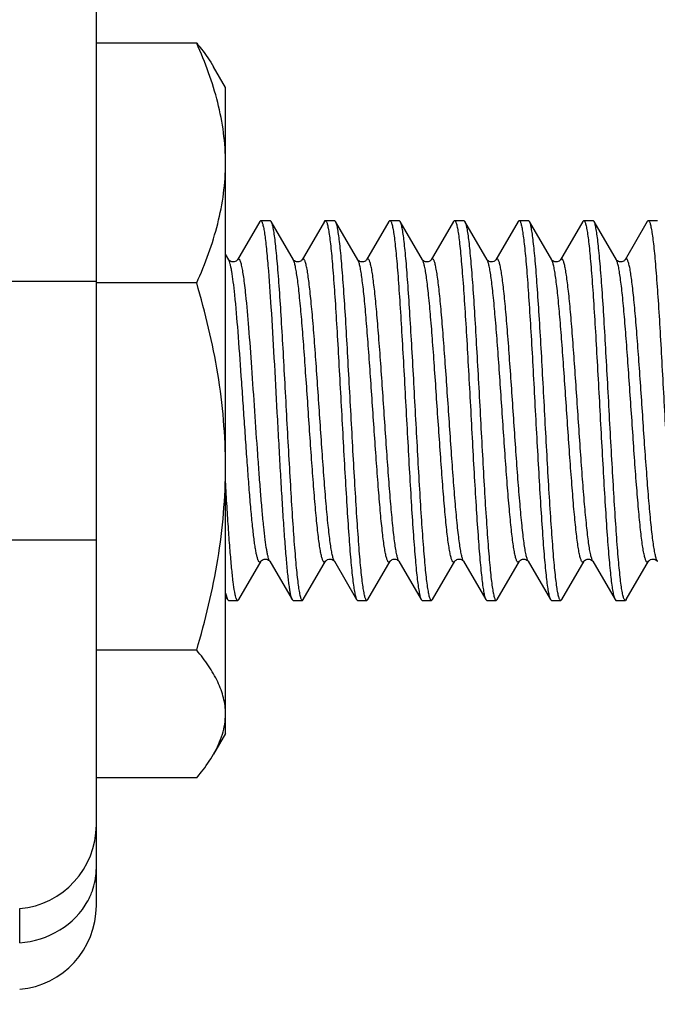
# Model space of a CAD drawing. Units: inches. Extents: x 0 to 2600, y 0 to 1683.
# Drawn here: x 1152 to 1162, y 714 to 729 of the extents above; entities that cross this region are included whole.
import ezdxf

# ---------------------------------------------------------------- set-up
doc = ezdxf.new("R2010")
doc.units = ezdxf.units.IN
doc.header["$LTSCALE"] = 1.87
doc.header["$MEASUREMENT"] = 0
doc.header["$PDMODE"] = 3
doc.header["$PDSIZE"] = 0.3125
doc.layers.get('0').update_dxf_attribs({"linetype": 'CONTINUOUS'})
doc.layers.get('Defpoints').update_dxf_attribs({"linetype": 'CONTINUOUS'})
doc.styles.get("Standard").update_dxf_attribs({"font": 'txt', "width": 0.8})
doc.dimstyles.new('DIMSTYLE_1', dxfattribs={"dimscale": 50, "dimtxt": 0.15625, "dimasz": 0.1875, "dimexe": 0.125, "dimexo": 0.0625, "dimgap": 0.078125, "dimtad": 0, "dimtih": 1, "dimtoh": 1, "dimdec": 0, "dimzin": 4, "dimdsep": 46, "dimtxsty": 'STANDARD', "dimblk": 'CLOSED', "dimcen": 0.09, "dimadec": 0, "dimazin": 0, "dimtfac": 1, "dimtdec": 0, "dimtofl": 0, "dimtmove": 0, "dimatfit": 3, "dimldrblk": 'CLOSED', "dimfxl": 1, "dimtolj": 1, "dimtzin": 4, "dimarcsym": 0})

# ---------------------------------------------------------------- blocks, each defined once
blk = doc.blocks.new('_CLOSED')
at = {"color": 0, "linetype": 'ByBlock'}
for p, q in [((0, 0), (-1, 0.1667)), ((-1, 0.1667), (-1, -0.1667)), ((-1, -0.1667), (0, 0)), ((-1, 0), (0, 0))]:
    blk.add_line(p, q, dxfattribs=at)
blk = doc.blocks.new('*D1')
at = {"color": 0, "linetype": 'Continuous', "lineweight": -2, "transparency": 16777216}
for p, q in [((1170.248, 784.89), (1170.248, 672.497)), ((1115.248, 784.279), (1115.248, 672.497)), ((1124.623, 678.747), (1160.873, 678.747)), ((1170.248, 678.747), (1200.09, 678.747))]:
    blk.add_line(p, q, dxfattribs=at)
at = {"layer": 'Defpoints', "color": 0, "linetype": 'Continuous', "transparency": 16777216}
for p in [(1170.248, 788.015), (1115.248, 787.404), (1170.248, 678.747)]:
    blk.add_point(p, dxfattribs=at)
at = {"color": 0, "linetype": 'Continuous', "lineweight": -2, "transparency": 16777216, "xscale": 9.375, "yscale": 9.375, "zscale": 9.375, "rotation": 180}
blk.add_blockref('_CLOSED', (1115.248, 678.747), dxfattribs=at)
at = {"color": 0, "linetype": 'Continuous', "lineweight": -2, "transparency": 16777216, "xscale": 9.375, "yscale": 9.375, "zscale": 9.375}
blk.add_blockref('_CLOSED', (1170.248, 678.747), dxfattribs=at)
at = {"color": 0, "linetype": 'Continuous', "transparency": 16777216, "insert": (1203.996, 682.653), "char_height": 7.8125, "attachment_point": 1}
blk.add_mtext('\\A1;55 REF', dxfattribs=at)

msp = doc.modelspace()

# ---------------------------------------------------------------- linework, layer by layer
at = {"color": 7, "linetype": 'Continuous'}
for p, q in [((1153.487, 715.085), (1153.487, 730.471)), ((1155.046, 728.484), (1153.487, 728.484)), ((1155.494, 727.796), (1155.308, 728.119)), ((1155.494, 717.759), (1155.494, 727.796)), ((1156.026, 725.717), (1155.679, 725.12)), ((1156.026, 725.717), (1156.041, 725.73)), ((1156.041, 725.73), (1156.186, 725.73)), ((1156.186, 725.73), (1156.201, 725.717)), ((1156.548, 725.12), (1156.201, 725.717)), ((1157.03, 725.717), (1156.683, 725.12)), ((1157.03, 725.717), (1157.044, 725.73)), ((1157.044, 725.73), (1157.19, 725.73)), ((1157.205, 725.717), (1157.19, 725.73)), ((1157.552, 725.12), (1157.205, 725.717)), ((1158.033, 725.717), (1157.687, 725.12)), ((1158.033, 725.717), (1158.048, 725.73)), ((1158.048, 725.73), (1158.194, 725.73)), ((1158.209, 725.717), (1158.194, 725.73)), ((1158.555, 725.12), (1158.209, 725.717)), ((1159.037, 725.717), (1158.69, 725.12)), ((1159.037, 725.717), (1159.052, 725.73)), ((1159.052, 725.73), (1159.197, 725.73)), ((1159.197, 725.73), (1159.212, 725.717)), ((1159.559, 725.12), (1159.212, 725.717)), ((1160.041, 725.717), (1159.694, 725.12)), ((1160.041, 725.717), (1160.056, 725.73)), ((1160.056, 725.73), (1160.201, 725.73)), ((1160.216, 725.717), (1160.201, 725.73)), ((1160.563, 725.12), (1160.216, 725.717)), ((1161.045, 725.717), (1160.698, 725.12)), ((1161.045, 725.717), (1161.06, 725.73)), ((1161.06, 725.73), (1161.205, 725.73)), ((1161.22, 725.717), (1161.205, 725.73)), ((1161.567, 725.12), (1161.22, 725.717)), ((1162.048, 725.717), (1161.702, 725.12)), ((1162.048, 725.717), (1162.063, 725.73)), ((1162.063, 725.73), (1162.209, 725.73)), ((1155.544, 725.12), (1155.494, 725.205)), ((1155.545, 725.118), (1155.544, 725.12)), ((1156.548, 725.118), (1156.548, 725.12)), ((1157.552, 725.118), (1157.552, 725.12)), ((1158.556, 725.118), (1158.555, 725.12)), ((1159.56, 725.118), (1159.559, 725.12)), ((1160.564, 725.118), (1160.563, 725.12)), ((1161.567, 725.118), (1161.567, 725.12)), ((1155.046, 724.76), (1153.487, 724.76)), ((1155.699, 719.839), (1156.046, 720.436)), ((1156.18, 720.437), (1156.181, 720.436)), ((1156.181, 720.436), (1156.528, 719.839)), ((1156.703, 719.839), (1157.05, 720.436)), ((1157.184, 720.437), (1157.185, 720.436)), ((1157.185, 720.436), (1157.531, 719.839)), ((1157.707, 719.839), (1158.053, 720.436)), ((1158.188, 720.437), (1158.188, 720.436)), ((1158.188, 720.436), (1158.535, 719.839)), ((1158.71, 719.839), (1159.057, 720.436)), ((1159.191, 720.437), (1159.192, 720.436)), ((1159.192, 720.436), (1159.539, 719.839)), ((1159.714, 719.839), (1160.061, 720.436)), ((1160.195, 720.437), (1160.196, 720.436)), ((1160.196, 720.436), (1160.543, 719.839)), ((1160.718, 719.839), (1161.065, 720.436)), ((1161.199, 720.437), (1161.2, 720.436)), ((1161.2, 720.436), (1161.547, 719.839)), ((1161.722, 719.839), (1162.069, 720.436)), ((1162.203, 720.437), (1162.204, 720.436)), ((1155.494, 719.94), (1155.524, 719.839)), ((1155.494, 719.89), (1155.524, 719.839)), ((1155.524, 719.839), (1155.539, 719.826)), ((1155.539, 719.826), (1155.684, 719.826)), ((1155.684, 719.826), (1155.699, 719.839)), ((1156.528, 719.839), (1156.543, 719.826)), ((1156.543, 719.826), (1156.688, 719.826)), ((1156.688, 719.826), (1156.703, 719.839)), ((1157.531, 719.839), (1157.546, 719.826)), ((1157.546, 719.826), (1157.692, 719.826)), ((1157.707, 719.839), (1157.692, 719.826)), ((1158.535, 719.839), (1158.55, 719.826)), ((1158.55, 719.826), (1158.696, 719.826)), ((1158.696, 719.826), (1158.71, 719.839)), ((1159.539, 719.839), (1159.554, 719.826)), ((1159.554, 719.826), (1159.699, 719.826)), ((1159.714, 719.839), (1159.699, 719.826)), ((1160.543, 719.839), (1160.558, 719.826)), ((1160.558, 719.826), (1160.703, 719.826)), ((1160.718, 719.839), (1160.703, 719.826)), ((1161.547, 719.839), (1161.561, 719.826)), ((1161.561, 719.826), (1161.707, 719.826)), ((1161.722, 719.839), (1161.707, 719.826)), ((1155.046, 719.053), (1153.487, 719.053)), ((1155.494, 717.759), (1155.308, 717.436)), ((1155.046, 717.071), (1153.487, 717.071))]:
    msp.add_line(p, q, dxfattribs=at)
at = {"color": 9, "linetype": 'Continuous'}
for p, q in [((1156.553, 725.109), (1156.548, 725.12)), ((1157.558, 725.106), (1157.552, 725.12)), ((1145.992, 724.785), (1153.487, 724.785)), ((1143.45, 720.77), (1153.487, 720.77)), ((1162.204, 720.436), (1162.197, 720.45)), ((1152.296, 714.507), (1152.296, 715.039))]:
    msp.add_line(p, q, dxfattribs=at)
at = {"color": 7, "linetype": 'Continuous'}
for points in [[(1155.679, 725.12), (1155.678, 725.118), (1155.675, 725.114), (1155.669, 725.107), (1155.659, 725.1), (1155.646, 725.093), (1155.629, 725.088), (1155.61, 725.086), (1155.592, 725.088), (1155.575, 725.094), (1155.562, 725.101), (1155.554, 725.108), (1155.548, 725.114), (1155.545, 725.118), (1155.545, 725.118)], [(1156.557, 725.108), (1156.552, 725.114), (1156.549, 725.118), (1156.548, 725.118)], [(1156.683, 725.12), (1156.682, 725.118), (1156.678, 725.114), (1156.672, 725.107), (1156.663, 725.1), (1156.65, 725.093), (1156.633, 725.088), (1156.614, 725.086), (1156.596, 725.088), (1156.579, 725.094), (1156.566, 725.101), (1156.557, 725.108)], [(1157.561, 725.108), (1157.555, 725.114), (1157.552, 725.118), (1157.552, 725.118)], [(1157.687, 725.12), (1157.685, 725.118), (1157.682, 725.114), (1157.676, 725.107), (1157.667, 725.1), (1157.654, 725.093), (1157.637, 725.088), (1157.618, 725.086), (1157.599, 725.088), (1157.583, 725.094), (1157.57, 725.101), (1157.561, 725.108)], [(1158.565, 725.108), (1158.559, 725.114), (1158.556, 725.118), (1158.556, 725.118)], [(1158.69, 725.12), (1158.689, 725.118), (1158.686, 725.114), (1158.68, 725.107), (1158.671, 725.1), (1158.658, 725.093), (1158.641, 725.088), (1158.622, 725.086), (1158.603, 725.088), (1158.587, 725.094), (1158.574, 725.101), (1158.565, 725.108)], [(1159.569, 725.108), (1159.563, 725.114), (1159.56, 725.118), (1159.56, 725.118)], [(1159.694, 725.12), (1159.693, 725.118), (1159.69, 725.114), (1159.684, 725.107), (1159.675, 725.1), (1159.661, 725.093), (1159.644, 725.088), (1159.626, 725.086), (1159.607, 725.088), (1159.59, 725.094), (1159.578, 725.101), (1159.569, 725.108)], [(1160.572, 725.108), (1160.567, 725.114), (1160.564, 725.118), (1160.564, 725.118)], [(1160.698, 725.12), (1160.697, 725.118), (1160.694, 725.114), (1160.688, 725.107), (1160.678, 725.1), (1160.665, 725.093), (1160.648, 725.088), (1160.629, 725.086), (1160.611, 725.088), (1160.594, 725.094), (1160.581, 725.101), (1160.572, 725.108)], [(1161.576, 725.108), (1161.571, 725.114), (1161.568, 725.118), (1161.567, 725.118)], [(1161.702, 725.12), (1161.701, 725.118), (1161.697, 725.114), (1161.691, 725.107), (1161.682, 725.1), (1161.669, 725.093), (1161.652, 725.088), (1161.633, 725.086), (1161.614, 725.088), (1161.598, 725.094), (1161.585, 725.101), (1161.576, 725.108)], [(1156.046, 720.436), (1156.047, 720.437), (1156.05, 720.441), (1156.055, 720.447), (1156.064, 720.454), (1156.077, 720.462), (1156.094, 720.467), (1156.112, 720.47), (1156.131, 720.468), (1156.148, 720.462), (1156.161, 720.455), (1156.171, 720.448), (1156.177, 720.442), (1156.18, 720.438), (1156.18, 720.437)], [(1157.05, 720.436), (1157.051, 720.437), (1157.054, 720.441), (1157.059, 720.447), (1157.068, 720.454), (1157.081, 720.462), (1157.097, 720.467), (1157.116, 720.47), (1157.135, 720.468), (1157.152, 720.462), (1157.165, 720.455), (1157.174, 720.448)], [(1157.174, 720.448), (1157.18, 720.442), (1157.184, 720.438), (1157.184, 720.437)], [(1158.053, 720.436), (1158.054, 720.437), (1158.057, 720.441), (1158.063, 720.447), (1158.072, 720.454), (1158.085, 720.462), (1158.101, 720.467), (1158.12, 720.47), (1158.139, 720.468), (1158.156, 720.462), (1158.169, 720.455), (1158.178, 720.448)], [(1158.178, 720.448), (1158.184, 720.442), (1158.187, 720.438), (1158.188, 720.437)], [(1159.057, 720.436), (1159.058, 720.437), (1159.061, 720.441), (1159.067, 720.447), (1159.076, 720.454), (1159.088, 720.462), (1159.105, 720.467), (1159.124, 720.47), (1159.143, 720.468), (1159.159, 720.462), (1159.173, 720.455), (1159.182, 720.448)], [(1159.182, 720.448), (1159.188, 720.442), (1159.191, 720.438), (1159.191, 720.437)], [(1160.061, 720.436), (1160.062, 720.437), (1160.065, 720.441), (1160.07, 720.447), (1160.079, 720.454), (1160.092, 720.462), (1160.109, 720.467), (1160.127, 720.47), (1160.146, 720.468), (1160.163, 720.462), (1160.176, 720.455), (1160.186, 720.448)], [(1160.186, 720.448), (1160.192, 720.442), (1160.195, 720.438), (1160.195, 720.437)], [(1161.065, 720.436), (1161.066, 720.437), (1161.069, 720.441), (1161.074, 720.447), (1161.083, 720.454), (1161.096, 720.462), (1161.113, 720.467), (1161.131, 720.47), (1161.15, 720.468), (1161.167, 720.462), (1161.18, 720.455), (1161.189, 720.448)], [(1161.189, 720.448), (1161.195, 720.442), (1161.199, 720.438), (1161.199, 720.437)], [(1162.069, 720.436), (1162.069, 720.437), (1162.072, 720.441), (1162.078, 720.447), (1162.087, 720.454), (1162.1, 720.462), (1162.116, 720.467), (1162.135, 720.47), (1162.154, 720.468), (1162.171, 720.462), (1162.184, 720.455), (1162.193, 720.448)], [(1162.193, 720.448), (1162.199, 720.442), (1162.202, 720.438), (1162.203, 720.437)]]:
    msp.add_lwpolyline(points, dxfattribs=at)
at = {"color": 9, "linetype": 'Continuous'}
for centre, radius, start, end in [((1158.479, 725.075), 0.0887, 29.4663, 30.163), ((1159.483, 725.075), 0.0886, 29.4807, 30.1631), ((1160.486, 725.075), 0.0886, 29.4948, 30.1634), ((1161.49, 725.075), 0.0885, 29.5086, 30.164), ((1157.264, 720.482), 0.0923, 208.6017, 210.1493), ((1158.266, 720.481), 0.0893, 209.3059, 210.1618), ((1159.27, 720.481), 0.0894, 209.2879, 210.1611), ((1160.273, 720.481), 0.0895, 209.2695, 210.1608), ((1161.277, 720.481), 0.0896, 209.2507, 210.1606), ((1152.394, 715.682), 1.095, 331.3238, 341.0785), ((1152.421, 715.672), 1.066, 341.1277, 342.7838)]:
    msp.add_arc(centre, radius, start, end, dxfattribs=at)
at = {"color": 7, "linetype": 'Continuous'}
for centre in [(1152.182, 716.339), (1152.182, 715.085)]:
    msp.add_arc(centre, 1.305, 275, 0, dxfattribs=at)
for points, knots in [([(1155.046, 728.484), (1155.071, 728.454), (1155.166, 728.338), (1155.253, 728.214), (1155.308, 728.118)], [0, 0, 0, 0, 0.259871, 1, 1, 1, 1]), ([(1155.494, 726.622), (1155.494, 726.78), (1155.473, 727.097), (1155.381, 727.568), (1155.237, 728.032), (1155.113, 728.334), (1155.046, 728.484)], [0, 0, 0, 0, 0.245261, 0.492814, 0.7442, 1, 1, 1, 1]), ([(1155.046, 724.76), (1155.113, 724.91), (1155.237, 725.212), (1155.381, 725.676), (1155.473, 726.147), (1155.494, 726.464), (1155.494, 726.622)], [0, 0, 0, 0, 0.2558, 0.507186, 0.754739, 1, 1, 1, 1]), ([(1156.041, 725.73), (1156.047, 725.73), (1156.055, 725.719), (1156.063, 725.703), (1156.07, 725.683), (1156.076, 725.657), (1156.087, 725.612), (1156.099, 725.542), (1156.112, 725.442), (1156.132, 725.269), (1156.145, 725.129), (1156.153, 725.029)], [0, 0, 0, 0, 0.025256, 0.047414, 0.07686, 0.113793, 0.158267, 0.269732, 0.41072, 0.580288, 1, 1, 1, 1]), ([(1156.201, 725.717), (1156.204, 725.712), (1156.21, 725.699), (1156.221, 725.664), (1156.234, 725.603), (1156.248, 725.512), (1156.263, 725.396), (1156.278, 725.256), (1156.293, 725.094), (1156.308, 724.911), (1156.329, 724.629), (1156.355, 724.239), (1156.385, 723.735), (1156.414, 723.196), (1156.444, 722.641), (1156.474, 722.092), (1156.504, 721.568), (1156.534, 721.087), (1156.559, 720.722), (1156.581, 720.465), (1156.596, 720.302), (1156.611, 720.162), (1156.625, 720.045), (1156.638, 719.964), (1156.649, 719.911), (1156.657, 719.881), (1156.664, 719.857), (1156.672, 719.839), (1156.681, 719.826), (1156.688, 719.826)], [0, 0, 0, 0, 0.003059, 0.007161, 0.018564, 0.034223, 0.054035, 0.077837, 0.105424, 0.136552, 0.170945, 0.248261, 0.334593, 0.426831, 0.521649, 0.615625, 0.705371, 0.78765, 0.859502, 0.890695, 0.918351, 0.942227, 0.962115, 0.977853, 0.984132, 0.98934, 0.993482, 0.996579, 1, 1, 1, 1]), ([(1157.044, 725.73), (1157.051, 725.73), (1157.061, 725.716), (1157.068, 725.698), (1157.076, 725.674), (1157.083, 725.644), (1157.094, 725.592), (1157.107, 725.51), (1157.122, 725.393), (1157.137, 725.253), (1157.152, 725.091), (1157.173, 724.833), (1157.199, 724.468), (1157.228, 723.988), (1157.258, 723.463), (1157.288, 722.914), (1157.318, 722.36), (1157.348, 721.821), (1157.378, 721.316), (1157.403, 720.926), (1157.424, 720.645), (1157.439, 720.462), (1157.454, 720.299), (1157.469, 720.16), (1157.484, 720.043), (1157.499, 719.952), (1157.512, 719.892), (1157.523, 719.857), (1157.528, 719.844), (1157.531, 719.839)], [0, 0, 0, 0, 0.003421, 0.006518, 0.01066, 0.015868, 0.022147, 0.037885, 0.057773, 0.081649, 0.109305, 0.140498, 0.21235, 0.294629, 0.384375, 0.478351, 0.573169, 0.665407, 0.751739, 0.829055, 0.863448, 0.894576, 0.922163, 0.945965, 0.965777, 0.981436, 0.992839, 0.996941, 1, 1, 1, 1]), ([(1157.692, 719.826), (1157.685, 719.826), (1157.676, 719.839), (1157.668, 719.857), (1157.66, 719.881), (1157.653, 719.911), (1157.642, 719.964), (1157.629, 720.045), (1157.614, 720.162), (1157.599, 720.302), (1157.584, 720.465), (1157.563, 720.722), (1157.538, 721.087), (1157.508, 721.568), (1157.478, 722.092), (1157.448, 722.641), (1157.418, 723.196), (1157.388, 723.735), (1157.359, 724.239), (1157.333, 724.629), (1157.312, 724.911), (1157.297, 725.094), (1157.282, 725.256), (1157.267, 725.396), (1157.252, 725.512), (1157.237, 725.603), (1157.225, 725.664), (1157.213, 725.699), (1157.208, 725.712), (1157.205, 725.717)], [0, 0, 0, 0, 0.003421, 0.006518, 0.01066, 0.015868, 0.022147, 0.037885, 0.057773, 0.081649, 0.109305, 0.140498, 0.21235, 0.294629, 0.384375, 0.478351, 0.573169, 0.665407, 0.751739, 0.829055, 0.863448, 0.894576, 0.922163, 0.945965, 0.965777, 0.981436, 0.992839, 0.996941, 1, 1, 1, 1]), ([(1158.048, 725.73), (1158.055, 725.73), (1158.064, 725.716), (1158.072, 725.698), (1158.08, 725.674), (1158.087, 725.644), (1158.098, 725.592), (1158.111, 725.51), (1158.126, 725.393), (1158.141, 725.253), (1158.156, 725.091), (1158.177, 724.833), (1158.202, 724.468), (1158.232, 723.988), (1158.262, 723.463), (1158.292, 722.914), (1158.322, 722.36), (1158.352, 721.821), (1158.381, 721.316), (1158.407, 720.926), (1158.428, 720.645), (1158.443, 720.462), (1158.458, 720.299), (1158.473, 720.16), (1158.488, 720.043), (1158.503, 719.952), (1158.515, 719.892), (1158.527, 719.857), (1158.532, 719.844), (1158.535, 719.839)], [0, 0, 0, 0, 0.003421, 0.006518, 0.01066, 0.015868, 0.022147, 0.037885, 0.057773, 0.081649, 0.109305, 0.140498, 0.21235, 0.294629, 0.384375, 0.478351, 0.573169, 0.665407, 0.751739, 0.829055, 0.863448, 0.894576, 0.922163, 0.945965, 0.965777, 0.981436, 0.992839, 0.996941, 1, 1, 1, 1]), ([(1158.696, 719.826), (1158.689, 719.826), (1158.68, 719.839), (1158.672, 719.857), (1158.664, 719.881), (1158.657, 719.911), (1158.646, 719.964), (1158.633, 720.045), (1158.618, 720.162), (1158.603, 720.302), (1158.588, 720.465), (1158.567, 720.722), (1158.541, 721.087), (1158.512, 721.568), (1158.482, 722.092), (1158.452, 722.641), (1158.422, 723.196), (1158.392, 723.735), (1158.362, 724.239), (1158.337, 724.629), (1158.316, 724.911), (1158.301, 725.094), (1158.286, 725.256), (1158.271, 725.396), (1158.256, 725.512), (1158.241, 725.603), (1158.228, 725.664), (1158.217, 725.699), (1158.212, 725.712), (1158.209, 725.717)], [0, 0, 0, 0, 0.003421, 0.006518, 0.01066, 0.015868, 0.022147, 0.037885, 0.057773, 0.081649, 0.109305, 0.140498, 0.21235, 0.294629, 0.384375, 0.478351, 0.573169, 0.665407, 0.751739, 0.829055, 0.863448, 0.894576, 0.922163, 0.945965, 0.965777, 0.981436, 0.992839, 0.996941, 1, 1, 1, 1]), ([(1159.052, 725.73), (1159.059, 725.73), (1159.068, 725.716), (1159.076, 725.698), (1159.083, 725.674), (1159.091, 725.644), (1159.102, 725.592), (1159.115, 725.51), (1159.129, 725.393), (1159.144, 725.253), (1159.159, 725.091), (1159.181, 724.833), (1159.206, 724.468), (1159.236, 723.988), (1159.266, 723.463), (1159.296, 722.914), (1159.326, 722.36), (1159.355, 721.821), (1159.385, 721.316), (1159.411, 720.926), (1159.432, 720.645), (1159.447, 720.462), (1159.462, 720.299), (1159.477, 720.16), (1159.492, 720.043), (1159.506, 719.952), (1159.519, 719.892), (1159.53, 719.857), (1159.536, 719.844), (1159.539, 719.839)], [0, 0, 0, 0, 0.003421, 0.006518, 0.01066, 0.015868, 0.022147, 0.037885, 0.057773, 0.081649, 0.109305, 0.140498, 0.21235, 0.294629, 0.384375, 0.478351, 0.573169, 0.665407, 0.751739, 0.829055, 0.863448, 0.894576, 0.922163, 0.945965, 0.965777, 0.981436, 0.992839, 0.996941, 1, 1, 1, 1]), ([(1159.212, 725.717), (1159.215, 725.712), (1159.221, 725.699), (1159.232, 725.664), (1159.245, 725.603), (1159.26, 725.512), (1159.275, 725.396), (1159.29, 725.256), (1159.305, 725.094), (1159.32, 724.911), (1159.341, 724.629), (1159.366, 724.239), (1159.396, 723.735), (1159.426, 723.196), (1159.456, 722.641), (1159.486, 722.092), (1159.515, 721.568), (1159.545, 721.087), (1159.571, 720.722), (1159.592, 720.465), (1159.607, 720.302), (1159.622, 720.162), (1159.637, 720.045), (1159.65, 719.964), (1159.661, 719.911), (1159.668, 719.881), (1159.676, 719.857), (1159.683, 719.839), (1159.693, 719.826), (1159.699, 719.826)], [0, 0, 0, 0, 0.003059, 0.007161, 0.018564, 0.034223, 0.054035, 0.077837, 0.105424, 0.136552, 0.170945, 0.248261, 0.334593, 0.426831, 0.521649, 0.615625, 0.705371, 0.78765, 0.859502, 0.890695, 0.918351, 0.942227, 0.962115, 0.977853, 0.984132, 0.98934, 0.993482, 0.996579, 1, 1, 1, 1]), ([(1160.056, 725.73), (1160.063, 725.73), (1160.072, 725.716), (1160.08, 725.698), (1160.087, 725.674), (1160.095, 725.644), (1160.105, 725.592), (1160.118, 725.51), (1160.133, 725.393), (1160.148, 725.253), (1160.163, 725.091), (1160.184, 724.833), (1160.21, 724.468), (1160.24, 723.988), (1160.27, 723.463), (1160.299, 722.914), (1160.329, 722.36), (1160.359, 721.821), (1160.389, 721.316), (1160.415, 720.926), (1160.435, 720.645), (1160.451, 720.462), (1160.466, 720.299), (1160.481, 720.16), (1160.495, 720.043), (1160.51, 719.952), (1160.523, 719.892), (1160.534, 719.857), (1160.54, 719.844), (1160.543, 719.839)], [0, 0, 0, 0, 0.003421, 0.006518, 0.01066, 0.015868, 0.022147, 0.037885, 0.057773, 0.081649, 0.109305, 0.140498, 0.21235, 0.294629, 0.384375, 0.478351, 0.573169, 0.665407, 0.751739, 0.829055, 0.863448, 0.894576, 0.922163, 0.945965, 0.965777, 0.981436, 0.992839, 0.996941, 1, 1, 1, 1]), ([(1160.703, 719.826), (1160.696, 719.826), (1160.687, 719.839), (1160.679, 719.857), (1160.672, 719.881), (1160.664, 719.911), (1160.653, 719.964), (1160.641, 720.045), (1160.626, 720.162), (1160.611, 720.302), (1160.596, 720.465), (1160.575, 720.722), (1160.549, 721.087), (1160.519, 721.568), (1160.489, 722.092), (1160.459, 722.641), (1160.43, 723.196), (1160.4, 723.735), (1160.37, 724.239), (1160.344, 724.629), (1160.323, 724.911), (1160.308, 725.094), (1160.293, 725.256), (1160.278, 725.396), (1160.264, 725.512), (1160.249, 725.603), (1160.236, 725.664), (1160.225, 725.699), (1160.219, 725.712), (1160.216, 725.717)], [0, 0, 0, 0, 0.003421, 0.006518, 0.01066, 0.015868, 0.022147, 0.037885, 0.057773, 0.081649, 0.109305, 0.140498, 0.21235, 0.294629, 0.384375, 0.478351, 0.573169, 0.665407, 0.751739, 0.829055, 0.863448, 0.894576, 0.922163, 0.945965, 0.965777, 0.981436, 0.992839, 0.996941, 1, 1, 1, 1]), ([(1161.06, 725.73), (1161.066, 725.73), (1161.076, 725.716), (1161.083, 725.698), (1161.091, 725.674), (1161.098, 725.644), (1161.109, 725.592), (1161.122, 725.51), (1161.137, 725.393), (1161.152, 725.253), (1161.167, 725.091), (1161.188, 724.833), (1161.214, 724.468), (1161.243, 723.988), (1161.273, 723.463), (1161.303, 722.914), (1161.333, 722.36), (1161.363, 721.821), (1161.393, 721.316), (1161.418, 720.926), (1161.439, 720.645), (1161.454, 720.462), (1161.469, 720.299), (1161.484, 720.16), (1161.499, 720.043), (1161.514, 719.952), (1161.527, 719.892), (1161.538, 719.857), (1161.544, 719.844), (1161.547, 719.839)], [0, 0, 0, 0, 0.003421, 0.006518, 0.01066, 0.015868, 0.022147, 0.037885, 0.057773, 0.081649, 0.109305, 0.140498, 0.21235, 0.294629, 0.384375, 0.478351, 0.573169, 0.665407, 0.751739, 0.829055, 0.863448, 0.894576, 0.922163, 0.945965, 0.965777, 0.981436, 0.992839, 0.996941, 1, 1, 1, 1]), ([(1161.707, 719.826), (1161.7, 719.826), (1161.691, 719.839), (1161.683, 719.857), (1161.676, 719.881), (1161.668, 719.911), (1161.657, 719.964), (1161.644, 720.045), (1161.629, 720.162), (1161.614, 720.302), (1161.599, 720.465), (1161.578, 720.722), (1161.553, 721.087), (1161.523, 721.568), (1161.493, 722.092), (1161.463, 722.641), (1161.433, 723.196), (1161.403, 723.735), (1161.374, 724.239), (1161.348, 724.629), (1161.327, 724.911), (1161.312, 725.094), (1161.297, 725.256), (1161.282, 725.396), (1161.267, 725.512), (1161.253, 725.603), (1161.24, 725.664), (1161.229, 725.699), (1161.223, 725.712), (1161.22, 725.717)], [0, 0, 0, 0, 0.003421, 0.006518, 0.01066, 0.015868, 0.022147, 0.037885, 0.057773, 0.081649, 0.109305, 0.140498, 0.21235, 0.294629, 0.384375, 0.478351, 0.573169, 0.665407, 0.751739, 0.829055, 0.863448, 0.894576, 0.922163, 0.945965, 0.965777, 0.981436, 0.992839, 0.996941, 1, 1, 1, 1]), ([(1162.063, 725.73), (1162.07, 725.73), (1162.079, 725.716), (1162.087, 725.698), (1162.095, 725.674), (1162.102, 725.644), (1162.113, 725.592), (1162.126, 725.51), (1162.141, 725.393), (1162.156, 725.253), (1162.171, 725.091), (1162.192, 724.833), (1162.218, 724.468), (1162.247, 723.988), (1162.277, 723.463), (1162.307, 722.914), (1162.337, 722.36), (1162.367, 721.821), (1162.396, 721.316), (1162.422, 720.926), (1162.443, 720.645), (1162.458, 720.462), (1162.473, 720.299), (1162.488, 720.16), (1162.503, 720.043), (1162.518, 719.952), (1162.531, 719.892), (1162.542, 719.857), (1162.547, 719.844), (1162.55, 719.839)], [0, 0, 0, 0, 0.003421, 0.006518, 0.01066, 0.015868, 0.022147, 0.037885, 0.057773, 0.081649, 0.109305, 0.140498, 0.21235, 0.294629, 0.384375, 0.478351, 0.573169, 0.665407, 0.751739, 0.829055, 0.863448, 0.894576, 0.922163, 0.945965, 0.965777, 0.981436, 0.992839, 0.996941, 1, 1, 1, 1]), ([(1156.153, 725.029), (1156.171, 724.813), (1156.204, 724.336), (1156.249, 723.573), (1156.286, 722.884), (1156.317, 722.315), (1156.34, 721.897), (1156.363, 721.499), (1156.386, 721.127), (1156.409, 720.791), (1156.432, 720.498), (1156.452, 720.283), (1156.468, 720.137), (1156.48, 720.048), (1156.491, 719.974), (1156.503, 719.915), (1156.514, 719.871), (1156.523, 719.847), (1156.528, 719.839)], [0, 0, 0, 0, 0.124705, 0.275609, 0.439902, 0.522717, 0.603616, 0.680872, 0.752836, 0.817972, 0.874895, 0.922403, 0.942308, 0.959508, 0.973919, 0.985481, 0.994163, 1, 1, 1, 1]), ([(1155.494, 721.906), (1155.494, 722.148), (1155.473, 722.631), (1155.352, 723.59), (1155.182, 724.296), (1155.046, 724.76)], [0, 0, 0, 0, 0.249935, 0.499931, 1, 1, 1, 1]), ([(1155.046, 719.053), (1155.182, 719.516), (1155.352, 720.223), (1155.473, 721.182), (1155.494, 721.665), (1155.494, 721.906)], [0, 0, 0, 0, 0.500069, 0.750065, 1, 1, 1, 1]), ([(1155.684, 719.826), (1155.679, 719.826), (1155.672, 719.833), (1155.666, 719.845), (1155.657, 719.867), (1155.647, 719.904), (1155.63, 719.989), (1155.61, 720.134), (1155.587, 720.35), (1155.564, 720.62), (1155.54, 720.938), (1155.517, 721.296), (1155.502, 721.548), (1155.494, 721.679)], [0, 0, 0, 0, 0.007696, 0.013993, 0.022233, 0.044802, 0.075617, 0.161644, 0.278813, 0.424671, 0.596065, 0.789253, 1, 1, 1, 1]), ([(1155.494, 718.062), (1155.494, 718.146), (1155.472, 718.32), (1155.378, 718.572), (1155.232, 718.819), (1155.112, 718.975), (1155.046, 719.053)], [0, 0, 0, 0, 0.22824, 0.467449, 0.724175, 1, 1, 1, 1]), ([(1155.308, 717.437), (1155.365, 717.535), (1155.436, 717.689), (1155.486, 717.903), (1155.494, 718.01), (1155.494, 718.062)], [0, 0, 0, 0, 0.516396, 0.760609, 1, 1, 1, 1]), ([(1155.046, 717.071), (1155.071, 717.101), (1155.166, 717.217), (1155.253, 717.341), (1155.308, 717.437)], [0, 0, 0, 0, 0.259871, 1, 1, 1, 1])]:
    msp.add_open_spline(points, degree=3, knots=knots, dxfattribs=at)
at = {"color": 9, "linetype": 'Continuous'}
for points, knots in [([(1155.638, 724.576), (1155.631, 724.644), (1155.617, 724.765), (1155.597, 724.908), (1155.58, 724.999), (1155.569, 725.05), (1155.558, 725.09), (1155.549, 725.111), (1155.544, 725.12)], [0, 0, 0, 0, 0.370357, 0.663687, 0.779621, 0.874384, 0.947757, 1, 1, 1, 1]), ([(1155.81, 724.576), (1155.805, 724.625), (1155.795, 724.716), (1155.779, 724.842), (1155.765, 724.933), (1155.753, 724.995), (1155.745, 725.033), (1155.737, 725.065), (1155.729, 725.091), (1155.721, 725.111), (1155.713, 725.125), (1155.705, 725.134), (1155.695, 725.137), (1155.686, 725.13), (1155.681, 725.123), (1155.679, 725.12)], [0, 0, 0, 0, 0.24422, 0.454877, 0.629897, 0.703527, 0.767696, 0.822311, 0.867351, 0.90292, 0.929385, 0.947834, 0.961575, 0.977301, 1, 1, 1, 1]), ([(1157.05, 720.436), (1157.048, 720.432), (1157.043, 720.426), (1157.035, 720.419), (1157.025, 720.42), (1157.017, 720.428), (1157.01, 720.44), (1157.002, 720.457), (1156.995, 720.48), (1156.987, 720.508), (1156.979, 720.541), (1156.968, 720.596), (1156.955, 720.677), (1156.94, 720.79), (1156.925, 720.921), (1156.909, 721.069), (1156.894, 721.234), (1156.879, 721.413), (1156.857, 721.676), (1156.832, 722.027), (1156.801, 722.466), (1156.771, 722.917), (1156.74, 723.363), (1156.71, 723.787), (1156.68, 724.173), (1156.653, 724.464), (1156.632, 724.667), (1156.617, 724.794), (1156.601, 724.902), (1156.586, 724.99), (1156.571, 725.057), (1156.56, 725.094), (1156.553, 725.109)], [0, 0, 0, 0, 0.00276, 0.004705, 0.006341, 0.008413, 0.011352, 0.015307, 0.020334, 0.02645, 0.033657, 0.04195, 0.061731, 0.08564, 0.113469, 0.144968, 0.179848, 0.217785, 0.258426, 0.346282, 0.440137, 0.53648, 0.631708, 0.722258, 0.804747, 0.876101, 0.906759, 0.933684, 0.956636, 0.975417, 0.989889, 1, 1, 1, 1]), ([(1157.183, 720.438), (1157.177, 720.451), (1157.165, 720.485), (1157.15, 720.546), (1157.135, 720.63), (1157.12, 720.733), (1157.104, 720.857), (1157.082, 721.057), (1157.056, 721.345), (1157.025, 721.73), (1156.995, 722.154), (1156.964, 722.603), (1156.933, 723.058), (1156.903, 723.502), (1156.877, 723.858), (1156.855, 724.125), (1156.84, 724.307), (1156.824, 724.474), (1156.809, 724.625), (1156.793, 724.758), (1156.778, 724.873), (1156.765, 724.955), (1156.754, 725.011), (1156.746, 725.045), (1156.738, 725.074), (1156.731, 725.097), (1156.723, 725.115), (1156.715, 725.127), (1156.707, 725.135), (1156.698, 725.136), (1156.689, 725.13), (1156.685, 725.123), (1156.683, 725.12)], [0, 0, 0, 0, 0.008987, 0.02239, 0.040192, 0.062271, 0.088438, 0.118456, 0.188894, 0.270939, 0.361484, 0.457087, 0.554109, 0.648857, 0.737727, 0.77889, 0.817343, 0.852721, 0.884691, 0.912955, 0.937251, 0.957367, 0.965804, 0.97314, 0.979369, 0.984491, 0.988523, 0.991519, 0.993628, 0.995276, 0.997226, 1, 1, 1, 1]), ([(1158.053, 720.436), (1158.051, 720.432), (1158.047, 720.426), (1158.039, 720.419), (1158.029, 720.42), (1158.021, 720.428), (1158.014, 720.44), (1158.006, 720.457), (1157.999, 720.479), (1157.991, 720.507), (1157.983, 720.541), (1157.972, 720.595), (1157.959, 720.676), (1157.944, 720.788), (1157.929, 720.918), (1157.913, 721.066), (1157.898, 721.23), (1157.883, 721.408), (1157.862, 721.67), (1157.836, 722.02), (1157.805, 722.458), (1157.775, 722.908), (1157.745, 723.353), (1157.714, 723.777), (1157.684, 724.163), (1157.658, 724.455), (1157.637, 724.659), (1157.621, 724.787), (1157.606, 724.895), (1157.591, 724.984), (1157.576, 725.053), (1157.565, 725.091), (1157.558, 725.106)], [0, 0, 0, 0, 0.002756, 0.004701, 0.006333, 0.008396, 0.01132, 0.015255, 0.020257, 0.026344, 0.033518, 0.041773, 0.061468, 0.085277, 0.112994, 0.144371, 0.179122, 0.216925, 0.257432, 0.345025, 0.438648, 0.534815, 0.629944, 0.720494, 0.803096, 0.874687, 0.90551, 0.932631, 0.955808, 0.974844, 0.989594, 1, 1, 1, 1]), ([(1158.188, 720.437), (1158.181, 720.449), (1158.169, 720.483), (1158.154, 720.544), (1158.139, 720.627), (1158.124, 720.73), (1158.108, 720.853), (1158.087, 721.052), (1158.06, 721.34), (1158.03, 721.725), (1157.999, 722.149), (1157.968, 722.598), (1157.938, 723.054), (1157.907, 723.499), (1157.881, 723.855), (1157.859, 724.122), (1157.844, 724.305), (1157.828, 724.472), (1157.813, 724.624), (1157.797, 724.757), (1157.782, 724.872), (1157.769, 724.955), (1157.758, 725.011), (1157.75, 725.045), (1157.742, 725.074), (1157.734, 725.097), (1157.727, 725.115), (1157.719, 725.127), (1157.711, 725.135), (1157.701, 725.136), (1157.693, 725.13), (1157.689, 725.123), (1157.687, 725.12)], [0, 0, 0, 0, 0.008842, 0.022104, 0.039778, 0.061742, 0.087809, 0.117743, 0.188059, 0.270046, 0.36059, 0.456241, 0.553352, 0.648217, 0.73722, 0.778452, 0.816972, 0.852416, 0.884449, 0.912769, 0.937117, 0.957276, 0.965733, 0.973086, 0.979329, 0.984464, 0.988506, 0.99151, 0.993623, 0.995273, 0.997224, 1, 1, 1, 1]), ([(1159.057, 720.436), (1159.055, 720.432), (1159.051, 720.426), (1159.042, 720.419), (1159.033, 720.42), (1159.025, 720.428), (1159.017, 720.441), (1159.009, 720.458), (1159.002, 720.482), (1158.994, 720.51), (1158.986, 720.545), (1158.975, 720.601), (1158.962, 720.684), (1158.946, 720.798), (1158.931, 720.932), (1158.915, 721.083), (1158.9, 721.251), (1158.884, 721.433), (1158.863, 721.701), (1158.837, 722.057), (1158.806, 722.502), (1158.775, 722.958), (1158.745, 723.407), (1158.714, 723.832), (1158.684, 724.216), (1158.657, 724.504), (1158.635, 724.704), (1158.62, 724.826), (1158.605, 724.929), (1158.589, 725.012), (1158.574, 725.073), (1158.563, 725.106), (1158.556, 725.119)], [0, 0, 0, 0, 0.002776, 0.004727, 0.006378, 0.008492, 0.011497, 0.015542, 0.020679, 0.026926, 0.034283, 0.042744, 0.062913, 0.087272, 0.115606, 0.147652, 0.18311, 0.221646, 0.262893, 0.351926, 0.446818, 0.543949, 0.639611, 0.730154, 0.812127, 0.882417, 0.912331, 0.938376, 0.960314, 0.97796, 0.991191, 1, 1, 1, 1]), ([(1159.192, 720.437), (1159.185, 720.449), (1159.173, 720.483), (1159.158, 720.544), (1159.143, 720.627), (1159.128, 720.73), (1159.112, 720.853), (1159.09, 721.052), (1159.064, 721.34), (1159.033, 721.725), (1159.003, 722.15), (1158.972, 722.598), (1158.941, 723.054), (1158.911, 723.499), (1158.884, 723.855), (1158.863, 724.123), (1158.848, 724.305), (1158.832, 724.472), (1158.817, 724.624), (1158.801, 724.757), (1158.786, 724.872), (1158.772, 724.955), (1158.761, 725.011), (1158.754, 725.045), (1158.746, 725.074), (1158.738, 725.097), (1158.731, 725.115), (1158.723, 725.127), (1158.715, 725.135), (1158.705, 725.136), (1158.697, 725.13), (1158.693, 725.123), (1158.69, 725.12)], [0, 0, 0, 0, 0.008845, 0.022111, 0.039789, 0.061755, 0.087825, 0.117761, 0.18808, 0.270068, 0.360612, 0.456262, 0.55337, 0.648233, 0.737233, 0.778463, 0.816982, 0.852424, 0.884455, 0.912774, 0.937121, 0.957279, 0.965734, 0.973087, 0.97933, 0.984464, 0.988507, 0.99151, 0.993624, 0.995274, 0.997224, 1, 1, 1, 1]), ([(1160.061, 720.436), (1160.059, 720.432), (1160.055, 720.426), (1160.046, 720.419), (1160.036, 720.42), (1160.028, 720.428), (1160.021, 720.441), (1160.013, 720.458), (1160.005, 720.482), (1159.998, 720.51), (1159.99, 720.545), (1159.979, 720.601), (1159.966, 720.684), (1159.95, 720.798), (1159.935, 720.932), (1159.919, 721.084), (1159.904, 721.251), (1159.888, 721.434), (1159.867, 721.701), (1159.841, 722.057), (1159.81, 722.503), (1159.779, 722.958), (1159.749, 723.407), (1159.718, 723.832), (1159.687, 724.216), (1159.661, 724.504), (1159.639, 724.704), (1159.624, 724.826), (1159.608, 724.929), (1159.593, 725.012), (1159.578, 725.073), (1159.567, 725.106), (1159.56, 725.119)], [0, 0, 0, 0, 0.002776, 0.004727, 0.006378, 0.008492, 0.011498, 0.015543, 0.02068, 0.026927, 0.034285, 0.042746, 0.062916, 0.087276, 0.115611, 0.147658, 0.183118, 0.221655, 0.262903, 0.351939, 0.446833, 0.543966, 0.639629, 0.730172, 0.812144, 0.882431, 0.912344, 0.938387, 0.960323, 0.977966, 0.991194, 1, 1, 1, 1]), ([(1160.195, 720.437), (1160.188, 720.449), (1160.177, 720.483), (1160.162, 720.544), (1160.147, 720.627), (1160.131, 720.73), (1160.116, 720.853), (1160.094, 721.052), (1160.068, 721.341), (1160.037, 721.725), (1160.006, 722.15), (1159.976, 722.598), (1159.945, 723.054), (1159.914, 723.499), (1159.888, 723.856), (1159.867, 724.123), (1159.851, 724.305), (1159.836, 724.472), (1159.82, 724.624), (1159.805, 724.757), (1159.79, 724.872), (1159.776, 724.955), (1159.765, 725.011), (1159.757, 725.045), (1159.75, 725.074), (1159.742, 725.097), (1159.734, 725.115), (1159.727, 725.127), (1159.719, 725.135), (1159.709, 725.136), (1159.7, 725.13), (1159.696, 725.123), (1159.694, 725.12)], [0, 0, 0, 0, 0.008849, 0.022118, 0.039799, 0.061769, 0.087841, 0.117779, 0.188102, 0.270091, 0.360635, 0.456283, 0.55339, 0.64825, 0.737246, 0.778474, 0.816991, 0.852432, 0.884461, 0.912779, 0.937124, 0.957281, 0.965736, 0.973089, 0.979331, 0.984465, 0.988507, 0.99151, 0.993624, 0.995274, 0.997224, 1, 1, 1, 1]), ([(1161.065, 720.436), (1161.063, 720.432), (1161.058, 720.426), (1161.05, 720.419), (1161.04, 720.42), (1161.032, 720.428), (1161.025, 720.441), (1161.017, 720.458), (1161.009, 720.482), (1161.001, 720.51), (1160.994, 720.545), (1160.983, 720.601), (1160.969, 720.684), (1160.954, 720.798), (1160.939, 720.932), (1160.923, 721.084), (1160.907, 721.251), (1160.892, 721.434), (1160.871, 721.701), (1160.844, 722.057), (1160.814, 722.503), (1160.783, 722.958), (1160.752, 723.407), (1160.722, 723.832), (1160.691, 724.216), (1160.665, 724.504), (1160.643, 724.704), (1160.627, 724.826), (1160.612, 724.929), (1160.597, 725.012), (1160.582, 725.073), (1160.57, 725.106), (1160.563, 725.119)], [0, 0, 0, 0, 0.002776, 0.004727, 0.006378, 0.008492, 0.011498, 0.015543, 0.020681, 0.026928, 0.034286, 0.042747, 0.062918, 0.08728, 0.115615, 0.147664, 0.183125, 0.221664, 0.262913, 0.351951, 0.446848, 0.543982, 0.639646, 0.730189, 0.81216, 0.882445, 0.912356, 0.938397, 0.960331, 0.977971, 0.991197, 1, 1, 1, 1]), ([(1161.199, 720.437), (1161.192, 720.449), (1161.181, 720.483), (1161.166, 720.544), (1161.15, 720.627), (1161.135, 720.73), (1161.12, 720.853), (1161.098, 721.052), (1161.071, 721.341), (1161.041, 721.725), (1161.01, 722.15), (1160.98, 722.599), (1160.949, 723.054), (1160.918, 723.499), (1160.892, 723.856), (1160.871, 724.123), (1160.855, 724.305), (1160.84, 724.472), (1160.824, 724.624), (1160.809, 724.757), (1160.793, 724.872), (1160.78, 724.955), (1160.769, 725.011), (1160.761, 725.045), (1160.753, 725.074), (1160.746, 725.097), (1160.738, 725.115), (1160.731, 725.127), (1160.723, 725.135), (1160.713, 725.136), (1160.704, 725.13), (1160.7, 725.123), (1160.698, 725.12)], [0, 0, 0, 0, 0.008853, 0.022126, 0.03981, 0.061783, 0.087858, 0.117798, 0.188124, 0.270115, 0.360658, 0.456306, 0.55341, 0.648267, 0.737259, 0.778486, 0.817001, 0.85244, 0.884467, 0.912783, 0.937128, 0.957283, 0.965738, 0.97309, 0.979332, 0.984466, 0.988508, 0.991511, 0.993624, 0.995274, 0.997224, 1, 1, 1, 1]), ([(1162.069, 720.436), (1162.066, 720.432), (1162.062, 720.426), (1162.054, 720.419), (1162.044, 720.42), (1162.036, 720.428), (1162.028, 720.441), (1162.021, 720.458), (1162.013, 720.482), (1162.005, 720.51), (1161.998, 720.545), (1161.987, 720.601), (1161.973, 720.684), (1161.958, 720.798), (1161.942, 720.932), (1161.927, 721.084), (1161.911, 721.251), (1161.896, 721.434), (1161.874, 721.701), (1161.848, 722.057), (1161.818, 722.503), (1161.787, 722.959), (1161.756, 723.407), (1161.725, 723.832), (1161.695, 724.216), (1161.668, 724.505), (1161.647, 724.704), (1161.631, 724.826), (1161.616, 724.93), (1161.601, 725.012), (1161.586, 725.073), (1161.574, 725.106), (1161.567, 725.119)], [0, 0, 0, 0, 0.002776, 0.004727, 0.006378, 0.008493, 0.011498, 0.015544, 0.020682, 0.026929, 0.034288, 0.042749, 0.062921, 0.087283, 0.11562, 0.14767, 0.183132, 0.221672, 0.262923, 0.351963, 0.446862, 0.543998, 0.639663, 0.730206, 0.812176, 0.882458, 0.912368, 0.938407, 0.960339, 0.977977, 0.9912, 1, 1, 1, 1]), ([(1162.197, 720.45), (1162.19, 720.465), (1162.179, 720.503), (1162.164, 720.571), (1162.149, 720.66), (1162.134, 720.769), (1162.118, 720.897), (1162.097, 721.101), (1162.071, 721.393), (1162.041, 721.779), (1162.01, 722.203), (1161.98, 722.648), (1161.95, 723.098), (1161.919, 723.536), (1161.893, 723.886), (1161.872, 724.148), (1161.857, 724.326), (1161.842, 724.49), (1161.826, 724.637), (1161.811, 724.768), (1161.796, 724.88), (1161.783, 724.96), (1161.772, 725.015), (1161.764, 725.048), (1161.757, 725.076), (1161.749, 725.099), (1161.741, 725.116), (1161.734, 725.128), (1161.726, 725.135), (1161.716, 725.136), (1161.708, 725.129), (1161.704, 725.123), (1161.702, 725.12)], [0, 0, 0, 0, 0.010416, 0.025176, 0.044221, 0.067406, 0.094534, 0.125363, 0.196962, 0.279568, 0.370118, 0.465244, 0.561404, 0.655019, 0.742603, 0.783105, 0.820904, 0.85565, 0.887023, 0.914736, 0.938541, 0.958233, 0.966486, 0.97366, 0.979746, 0.984747, 0.988682, 0.991604, 0.993667, 0.9953, 0.997244, 1, 1, 1, 1]), ([(1156.046, 720.436), (1156.044, 720.433), (1156.04, 720.427), (1156.034, 720.421), (1156.027, 720.419), (1156.02, 720.422), (1156.013, 720.428), (1156.007, 720.438), (1156.001, 720.452), (1155.992, 720.477), (1155.981, 720.518), (1155.968, 720.577), (1155.956, 720.651), (1155.943, 720.738), (1155.93, 720.838), (1155.913, 720.995), (1155.891, 721.219), (1155.866, 721.516), (1155.841, 721.845), (1155.816, 722.198), (1155.791, 722.566), (1155.765, 722.939), (1155.733, 723.419), (1155.693, 723.965), (1155.658, 724.386), (1155.638, 724.576)], [0, 0, 0, 0, 0.002639, 0.004617, 0.006178, 0.007776, 0.009841, 0.012588, 0.016108, 0.020439, 0.031587, 0.046062, 0.063813, 0.084747, 0.108746, 0.135663, 0.197576, 0.268944, 0.347972, 0.432666, 0.520882, 0.610387, 0.698915, 0.864154, 1, 1, 1, 1]), ([(1156.181, 720.436), (1156.176, 720.444), (1156.167, 720.465), (1156.156, 720.504), (1156.145, 720.554), (1156.128, 720.644), (1156.109, 720.784), (1156.086, 720.982), (1156.064, 721.219), (1156.041, 721.488), (1156.018, 721.784), (1155.987, 722.214), (1155.949, 722.77), (1155.905, 723.427), (1155.861, 724.029), (1155.828, 724.405), (1155.81, 724.576)], [0, 0, 0, 0, 0.006859, 0.016468, 0.02886, 0.044008, 0.082316, 0.130677, 0.188116, 0.253451, 0.325325, 0.402239, 0.564693, 0.727299, 0.876531, 1, 1, 1, 1]), ([(1152.296, 714.507), (1152.514, 714.524), (1152.939, 714.654), (1153.255, 714.974), (1153.355, 715.157)], [0, 0, 0, 0, 0.512506, 1, 1, 1, 1])]:
    msp.add_open_spline(points, degree=3, knots=knots, dxfattribs=at)
msp.add_open_spline([(1153.439, 715.356), (1153.471, 715.457), (1153.487, 715.563), (1153.487, 715.668)], degree=3, dxfattribs=at)

# ---------------------------------------------------------------- dimensions: what is measured, and where the dimension line sits
at = {"color": 2, "linetype": 'Continuous'}
dim = msp.add_linear_dim(base=(1170.248, 678.747), p1=(1115.248, 787.404), p2=(1170.248, 788.015), text='<> REF', dimstyle='DIMSTYLE_1', dxfattribs=at)
dim.commit()
dim.dimension.update_dxf_attribs({"geometry": '*D1', "text_midpoint": (1221.705, 678.747), "dimtype": 160})

doc.saveas('drawing.dxf')
